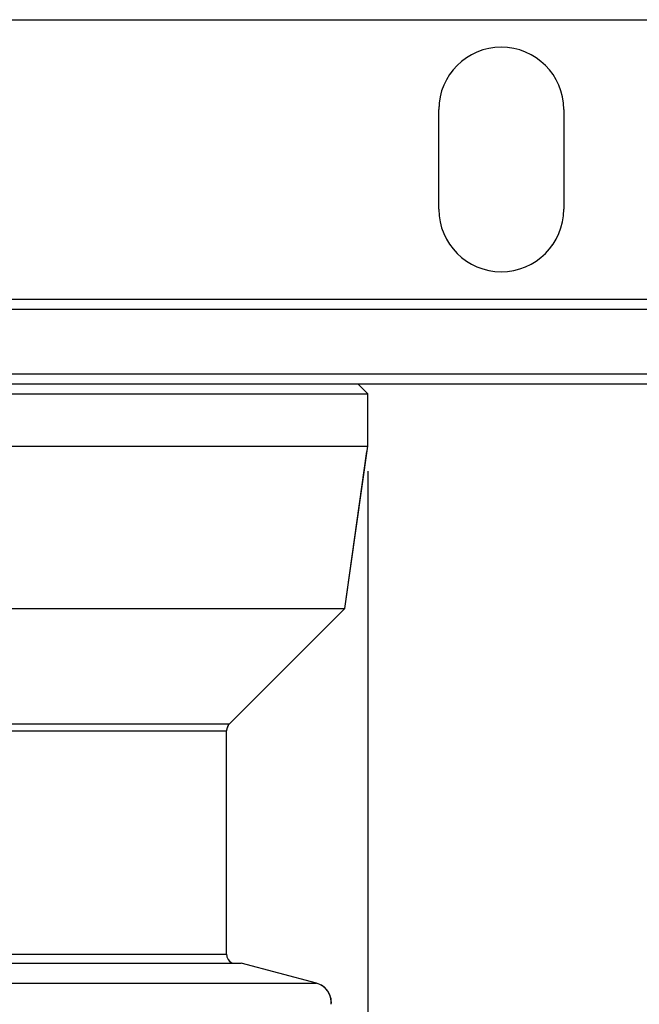
# Model space of a CAD drawing. Extents: x 2 to 594, y 2 to 418.
# Drawn here: x 131 to 155, y 136 to 175 of the extents above; entities that cross this region are included whole.
import ezdxf

# ---------------------------------------------------------------- set-up
doc = ezdxf.new("R2010")
doc.units = 0
doc.linetypes.add('PHANTOM', pattern=[12.7, 6.35, -1.27, 1.27, -1.27, 1.27, -1.27])
doc.layers.get('0').update_dxf_attribs({"linetype": 'CONTINUOUS'})
doc.styles.add('SLDTEXTSTYLE0', font='TXT', dxfattribs={"width": 0.7, "bigfont": 'bigfont'})
doc.dimstyles.new('SLDDIMSTYLE0', dxfattribs={"dimtxt": 3.5, "dimasz": 2, "dimexe": 0, "dimexo": 0.0625, "dimgap": 0.875, "dimtad": 3, "dimdec": 3, "dimrnd": 1e-09, "dimzin": 12, "dimtxsty": 'SLDTEXTSTYLE0', "dimblk1": 'OPEN30', "dimblk2": 'OPEN30', "dimsah": 1, "dimcen": 0.09, "dimazin": 3, "dimtfac": 1, "dimtdec": 3, "dimtofl": 0, "dimtmove": 0, "dimatfit": 3, "dimtolj": 1, "dimtzin": 12})

# ---------------------------------------------------------------- blocks, each defined once
blk = doc.blocks.new('_OPEN30')
at = {"color": 0, "linetype": 'BYBLOCK'}
for p, q in [((-1, 0.267949), (0, 0)), ((0, 0), (-1, -0.267949)), ((0, 0), (-1, 0))]:
    blk.add_line(p, q, dxfattribs=at)
blk = doc.blocks.new('_D_16')
at = {"color": 7, "linetype": 'CONTINUOUS'}
for p, q in [((55.449, 160.148), (55.449, 106.925)), ((194.449, 160.148), (194.449, 106.925)), ((55.449, 107.925), (194.449, 107.925))]:
    blk.add_line(p, q, dxfattribs=at)
at = {"color": 7, "linetype": 'CONTINUOUS', "xscale": 2, "yscale": 2, "rotation": 180.0000000000004}
blk.add_blockref('_OPEN30', (55.449, 107.925), dxfattribs=at)
at = {"color": 7, "linetype": 'CONTINUOUS', "xscale": 2, "yscale": 2}
blk.add_blockref('_OPEN30', (194.449, 107.925), dxfattribs=at)
at = {"color": 7, "linetype": 'CONTINUOUS', "char_height": 3.5, "attachment_point": 1, "style": 'SLDTEXTSTYLE0'}
for s, insert in [('%%c', (118.452, 112.436)), ('139', (122.322, 112.436))]:
    blk.add_mtext(s, dxfattribs=dict(at, insert=insert))
blk = doc.blocks.new('_D_21')
at = {"color": 7, "linetype": 'CONTINUOUS'}
for p, q in [((105.299, 157.258), (105.299, 113.307)), ((144.599, 157.258), (144.599, 113.307)), ((105.299, 114.307), (144.599, 114.307))]:
    blk.add_line(p, q, dxfattribs=at)
at = {"color": 7, "linetype": 'CONTINUOUS', "xscale": 2, "yscale": 2, "rotation": 180.0000000000004}
blk.add_blockref('_OPEN30', (105.299, 114.307), dxfattribs=at)
at = {"color": 7, "linetype": 'CONTINUOUS', "xscale": 2, "yscale": 2}
blk.add_blockref('_OPEN30', (144.599, 114.307), dxfattribs=at)
at = {"color": 7, "linetype": 'CONTINUOUS', "char_height": 3.5, "attachment_point": 1, "style": 'SLDTEXTSTYLE0'}
for s, insert in [('%%c', (117.299, 118.819)), ('39.3', (121.169, 118.819))]:
    blk.add_mtext(s, dxfattribs=dict(at, insert=insert))

msp = doc.modelspace()

# ---------------------------------------------------------------- linework, layer by layer
at = {"color": 8, "linetype": 'CONTINUOUS'}
for p, q in [((92.19889, 175.34807), (157.69881, 175.34807)), ((92.19889, 164.14807), (157.69881, 164.14807)), ((110.83169, 147.1301), (139.06601, 147.1301)), ((110.94885, 146.84726), (138.94885, 146.84726)), ((110.94885, 137.89407), (138.94885, 137.89407)), ((107.34726, 136.72881), (142.55044, 136.72881))]:
    msp.add_line(p, q, dxfattribs=at)
at = {"color": 7, "linetype": 'PHANTOM'}
for p, q in [((92.19889, 175.34807), (157.69881, 175.34807)), ((147.44885, 167.74807), (147.44885, 171.74807)), ((152.44885, 171.74807), (152.44885, 167.74807)), ((92.19889, 164.14807), (157.69881, 164.14807)), ((125.44885, 163.74807), (156.93885, 163.74807)), ((125.44885, 161.14807), (194.44885, 161.14807)), ((125.05057, 160.74807), (194.04885, 160.74807)), ((144.59885, 160.34807), (144.19885, 160.74807)), ((105.29885, 160.34807), (144.59885, 160.34807)), ((144.59885, 158.25769), (144.59885, 160.34807)), ((105.29885, 158.25769), (144.59885, 158.25769)), ((143.68398, 151.74807), (144.59885, 158.25769)), ((106.21372, 151.74807), (143.68398, 151.74807)), ((139.06601, 147.1301), (143.68398, 151.74807)), ((110.83169, 147.1301), (139.06601, 147.1301)), ((110.94885, 146.84726), (138.94885, 146.84726)), ((138.94885, 137.89407), (138.94885, 146.84726)), ((110.94885, 137.89407), (138.94885, 137.89407)), ((110.36681, 137.5379), (139.5309, 137.5379)), ((142.55044, 136.72881), (139.5309, 137.5379)), ((107.34726, 136.72881), (142.55044, 136.72881))]:
    msp.add_line(p, q, dxfattribs=at)
at = {"color": 7, "linetype": 'CONTINUOUS'}
for p, q in [((147.44885, 167.74807), (147.44885, 171.74807)), ((152.44885, 171.74807), (152.44885, 167.74807)), ((125.44885, 163.74807), (156.93885, 163.74807)), ((125.44885, 161.14807), (194.44885, 161.14807)), ((125.05057, 160.74807), (194.04885, 160.74807)), ((144.59885, 160.34807), (144.19885, 160.74807)), ((105.29885, 160.34807), (144.59885, 160.34807)), ((144.59885, 158.25769), (144.59885, 160.34807)), ((105.29885, 158.25769), (144.59885, 158.25769)), ((143.68398, 151.74807), (144.59885, 158.25769)), ((106.21372, 151.74807), (143.68398, 151.74807)), ((139.06601, 147.1301), (143.68398, 151.74807)), ((138.94885, 137.89407), (138.94885, 146.84726)), ((110.36681, 137.5379), (139.5309, 137.5379)), ((142.55044, 136.72881), (139.5309, 137.5379))]:
    msp.add_line(p, q, dxfattribs=at)
for centre, radius, start, end in [((149.94885, 171.74807), 2.5, 0, 180), ((149.94885, 167.74807), 2.5, 180, 0), ((139.34885, 146.84726), 0.4, 135, 180), ((139.34885, 137.89407), 0.4, 180, 242.928001), ((142.34339, 135.95607), 0.8, 355, 75)]:
    msp.add_arc(centre, radius, start, end, dxfattribs=at)
at = {"color": 7, "linetype": 'PHANTOM'}
for centre, radius, start, end in [((149.94885, 171.74807), 2.5, 0, 180), ((149.94885, 167.74807), 2.5, 180, 0), ((139.34885, 146.84726), 0.4, 135, 180), ((139.34885, 137.89407), 0.4, 180, 242.928001), ((142.34339, 135.95607), 0.8, 355, 75)]:
    msp.add_arc(centre, radius, start, end, dxfattribs=at)

# ---------------------------------------------------------------- dimensions: what is measured, and where the dimension line sits
at = {"color": 7, "linetype": 'CONTINUOUS'}
for base, p1, p2, picture, middle in [((194.44885, 107.9247), (55.44885, 161.14807), (194.44885, 161.14807), '_D_16', (123.44181, 107.9247)), ((144.59885, 114.30745), (105.29885, 158.25769), (144.59885, 158.25769), '_D_21', (123.30769, 114.30745))]:
    dim = msp.add_linear_dim(base=base, p1=p1, p2=p2, text='%%c<>', dimstyle='SLDDIMSTYLE0', dxfattribs=at)
    dim.commit()
    dim.dimension.update_dxf_attribs({"geometry": picture, "text_midpoint": middle, "dimtype": 160})

doc.saveas('drawing.dxf')
